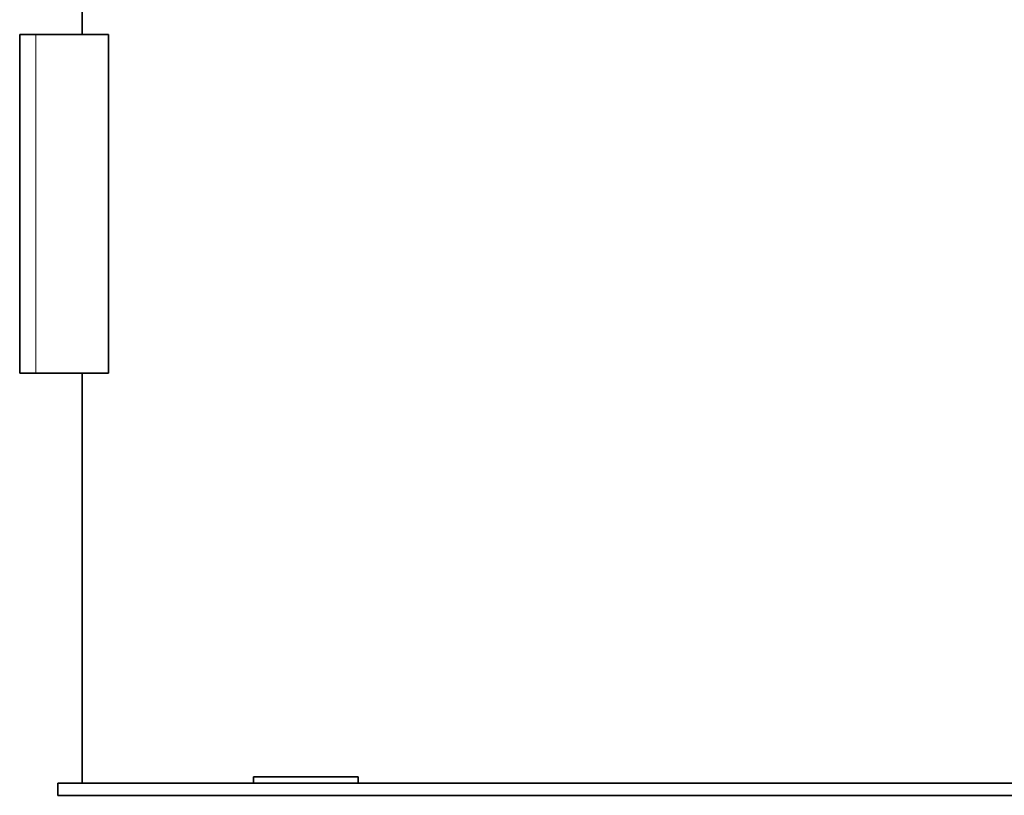
# Model space of a CAD drawing. Units: millimetres. Extents: x 157 to 7540, y 255 to 4816.
# Drawn here: x 304 to 1526, y 2584 to 3546 of the extents above; entities that cross this region are included whole.
import ezdxf

# ---------------------------------------------------------------- set-up
doc = ezdxf.new("R2010")
doc.units = ezdxf.units.MM

msp = doc.modelspace()

# ---------------------------------------------------------------- linework, layer by layer
at = {"color": 7, "linetype": 'Continuous', "lineweight": 35}
for p, q in [((381.2, 3877.9), (381.2, 3527.9)), ((303.8, 3527.9), (303.8, 3107.9)), ((303.8, 3527.9), (323.8, 3527.9)), ((323.8, 3527.9), (413.8, 3527.9)), ((413.8, 3527.9), (413.8, 3107.9)), ((303.8, 3107.9), (323.8, 3107.9)), ((323.8, 3107.9), (413.8, 3107.9)), ((381.2, 3107.9), (381.2, 2598.9)), ((593.8, 2598.9), (593.8, 2606.9)), ((678.1, 2606.9), (593.8, 2606.9)), ((723.8, 2606.9), (678.1, 2606.9)), ((723.8, 2598.9), (723.8, 2606.9)), ((351.2, 2598.9), (351.2, 2583.9)), ((351.2, 2598.9), (593.8, 2598.9)), ((678.1, 2598.9), (593.8, 2598.9)), ((712.7, 2598.9), (678.1, 2598.9)), ((712.7, 2598.9), (981.2, 2598.9)), ((981.2, 2598.9), (3084.9, 2598.9)), ((351.2, 2583.9), (613.3, 2583.9)), ((663.9, 2583.9), (613.3, 2583.9)), ((672, 2583.9), (663.9, 2583.9)), ((672, 2583.9), (981.2, 2583.9)), ((981.2, 2583.9), (3084.9, 2583.9))]:
    msp.add_line(p, q, dxfattribs=at)
at = {"color": 8, "linetype": 'Continuous', "lineweight": 18}
msp.add_line((323.8, 3527.9), (323.8, 3107.9), dxfattribs=at)

doc.saveas('drawing.dxf')
